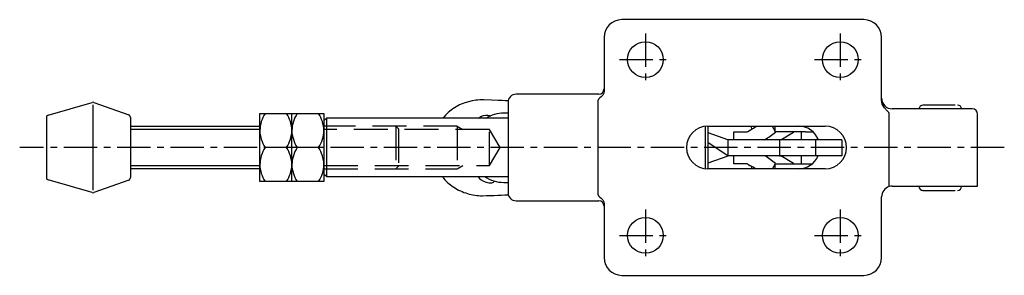
# Model space of a CAD drawing. Units: millimetres. Extents: x 1 to 420, y 0 to 338.
# Drawn here: x 142 to 327, y 50 to 98 of the extents above; entities that cross this region are included whole.
import ezdxf

# ---------------------------------------------------------------- set-up
doc = ezdxf.new("R2010")
doc.units = ezdxf.units.MM
doc.header["$LTSCALE"] = 5
doc.linetypes.add('CENTER', pattern=[2, 1.25, -0.25, 0.25, -0.25])
doc.linetypes.add('HIDDEN', pattern=[1.905, 1.27, -0.635])
for name, color, linetype in [('1', 1, 'CENTER'), ('2', 2, 'HIDDEN'), ('3', 3, 'Continuous')]:
    doc.layers.add(name, color=color, linetype=linetype)

msp = doc.modelspace()

# ---------------------------------------------------------------- linework, layer by layer
for p, q in [((300.66, 98), (255.33, 98)), ((252, 94.66), (252, 84.59)), ((304, 82.94), (304, 94.66)), ((251, 84), (235.5, 84)), ((147.86, 80.1), (156.09, 82.46)), ((156.23, 81.98), (156.23, 66.02)), ((156.4, 82.45), (162.92, 80.12)), ((234, 82.5), (234, 65.5)), ((250.8, 82.5), (250.8, 65.5)), ((321, 81.25), (306, 81.25)), ((147.5, 79.62), (147.5, 68.38)), ((163.25, 79.65), (163.25, 68.35)), ((187.5, 80.4), (199.5, 80.4)), ((187.5, 67.6), (187.5, 80.4)), ((193.5, 67.6), (193.5, 80.4)), ((199.5, 80.4), (199.5, 67.6)), ((200, 79.48), (199.5, 78.98)), ((234, 79.48), (200, 79.48)), ((200, 79.48), (200, 68.53)), ((234, 80.45), (233.22, 80.45)), ((305.43, 66.67), (305.43, 80.25)), ((322, 66.75), (322, 80.25)), ((163.25, 78), (187.5, 78)), ((271, 70.02), (271, 77.98)), ((271.43, 78), (293.43, 78)), ((271.5, 70), (271.5, 78)), ((279.54, 77.95), (279.64, 77.44)), ((283.48, 78), (284.03, 77.02)), ((284.03, 76.95), (284.03, 78)), ((275.19, 75.45), (271.5, 76.75)), ((276.3, 76.95), (278.7, 76.95)), ((276.3, 75.45), (276.3, 76.95)), ((278.94, 77.02), (279.45, 77.32)), ((284.03, 76.95), (284.21, 76.95)), ((284.08, 76.93), (284.11, 76.88)), ((289.72, 76.95), (284.21, 76.95)), ((285.09, 75.45), (287.49, 76.88)), ((288.93, 76.95), (288.93, 75.45)), ((289.72, 76.95), (291.13, 76.95)), ((292.01, 75.45), (292.01, 75.78)), ((192.51, 74), (188.49, 74)), ((198.51, 74), (194.49, 74)), ((275.19, 72.45), (271.5, 74.86)), ((275.21, 75.45), (275.16, 75.46)), ((275.19, 75.45), (275.19, 72.45)), ((296.58, 75.45), (275.19, 75.45)), ((284.87, 75.45), (284.87, 72.45)), ((285.51, 75.45), (284.87, 75.45)), ((291.7, 72.45), (291.7, 75.45)), ((296.57, 75.45), (296.58, 75.45)), ((296.58, 75.45), (296.58, 72.45)), ((271.5, 71.13), (275.28, 72.45)), ((296.58, 72.45), (275.19, 72.45)), ((276.3, 70.95), (276.3, 72.45)), ((284.87, 72.45), (285.51, 72.45)), ((287.49, 71.02), (285.09, 72.45)), ((288.93, 72.45), (288.93, 70.95)), ((292.01, 72.22), (292.01, 72.45)), ((296.58, 72.45), (296.57, 72.45)), ((278.7, 70.95), (276.3, 70.95)), ((278.94, 70.88), (279.45, 70.58)), ((279.64, 70.46), (279.54, 69.95)), ((283.54, 70), (284.03, 70.88)), ((284.03, 70), (284.03, 70.95)), ((284.03, 70.95), (284.21, 70.95)), ((284.21, 70.95), (289.72, 70.95)), ((289.72, 70.95), (291.02, 70.95)), ((187.5, 70), (163.25, 70)), ((199.5, 69.03), (200, 68.53)), ((200, 68.53), (234, 68.53)), ((293.43, 70), (271.43, 70)), ((156.09, 65.54), (147.86, 67.9)), ((162.92, 67.88), (156.4, 65.55)), ((199.5, 67.6), (187.5, 67.6)), ((233.22, 67.45), (234, 67.45)), ((306, 66.75), (321.57, 66.75)), ((311, 66.75), (311, 66.7)), ((319, 66.7), (319, 66.75)), ((321.57, 66.75), (322, 66.75)), ((304, 53.34), (304, 64.75)), ((235.5, 64), (251, 64)), ((252, 63.41), (252, 53.34)), ((255.33, 50), (300.66, 50))]:
    msp.add_line(p, q)
for points in [[(252, 84.59), (251.93, 84.19), (251.75, 83.82), (251.46, 83.54)], [(232.37, 82.84), (230.92, 82.9), (229.45, 82.95), (229.08, 82.95), (228.71, 82.94), (228.35, 82.91), (228, 82.87), (227.3, 82.76), (226.61, 82.6), (225.92, 82.39), (225.58, 82.27), (225.25, 82.13), (224.92, 81.98), (224.6, 81.81), (224.28, 81.64), (223.97, 81.45), (223.66, 81.24), (223.37, 81.03), (223.08, 80.8), (222.8, 80.56), (222.53, 80.31), (222.27, 80.04), (222.02, 79.77), (221.79, 79.48)], [(232.44, 82.84), (232.29, 82.84), (232.16, 82.85)], [(234.05, 82.77), (233.49, 82.79), (232.93, 82.82), (232.37, 82.84)], [(305.08, 80.85), (304.52, 81.43), (304.13, 82.14), (304, 82.94)], [(317.78, 81.95), (317.47, 81.95), (317.29, 81.95), (317.1, 81.95), (316.67, 81.95), (316.2, 81.95), (315.69, 81.95), (315.17, 81.95), (314.12, 81.95), (313.63, 81.95), (313.17, 81.95), (312.76, 81.95), (312.58, 81.95), (312.41, 81.95), (312.26, 81.95), (312.12, 81.95), (312.01, 81.95), (311.92, 81.95), (311.84, 81.95), (311.79, 81.95), (311.75, 81.95), (311.75, 81.95)], [(228.45, 79.48), (228.72, 79.7), (229.05, 79.89), (229.42, 80.03), (229.83, 80.1), (230.2, 80.09), (230.49, 80.01), (230.69, 79.87)], [(284.1, 76.91), (284.08, 76.93), (284.06, 76.95), (284.03, 76.95)], [(284.11, 71.02), (284.08, 70.98), (284.06, 70.96), (284.03, 70.95)], [(221.72, 68.53), (221.82, 68.38), (221.94, 68.23), (222.18, 67.96), (222.43, 67.7), (222.69, 67.44), (222.96, 67.2), (223.24, 66.97), (223.53, 66.75), (223.82, 66.55), (224.13, 66.35), (224.44, 66.17), (224.75, 66.01), (225.08, 65.85), (225.4, 65.71), (225.73, 65.58), (226.07, 65.46), (226.41, 65.36), (226.75, 65.26), (227.09, 65.18), (227.43, 65.11), (227.79, 65.06), (228.14, 65.01), (228.5, 64.98), (228.86, 64.95), (229.22, 64.95), (229.94, 64.96), (230.67, 64.99), (231.39, 65.02), (232.08, 65.05)], [(228.33, 68.53), (228.64, 68.2), (229, 67.92), (229.42, 67.69), (229.89, 67.5), (230.15, 67.42), (230.43, 67.37), (230.7, 67.36), (230.94, 67.38), (231.14, 67.43), (231.28, 67.51), (231.48, 67.69)], [(232.08, 65.05), (232.74, 65.08), (233.41, 65.1), (234.07, 65.13)], [(311.76, 65.95), (311.75, 65.95), (311.75, 65.95), (311.78, 65.95), (311.84, 65.95), (311.92, 65.95), (312.01, 65.95), (312.12, 65.95), (312.26, 65.95), (312.41, 65.95), (312.58, 65.95), (312.76, 65.95), (312.96, 65.95), (313.17, 65.95), (313.39, 65.95), (313.63, 65.95), (314.12, 65.95), (315.17, 65.95), (315.69, 65.95), (316.2, 65.95), (316.67, 65.95), (316.89, 65.95), (317.1, 65.95), (317.29, 65.95), (317.47, 65.95), (317.78, 65.95)], [(251.46, 64.46), (251.75, 64.18), (251.93, 63.81), (252, 63.41)]]:
    msp.add_lwpolyline(points)
at = {"flags": 128}
msp.add_lwpolyline([(280.4, 70), (279.94, 70.28), (279.45, 70.58)], dxfattribs=at)
for centre in [(259.75, 90.5), (296.25, 90.5), (259.75, 57.5), (296.25, 57.5)]:
    msp.add_circle(centre, 3.35)
for centre, radius, start, end in [((255.33, 94.66), 3.34, 90, 180), ((300.66, 94.66), 3.34, 0, 90), ((251, 85), 1, 270, 0), ((235.5, 82.5), 1.5, 90, 180), ((306, 83.25), 2, 180, 270), ((156.23, 81.98), 0.5, 70.3462, 105.9454), ((311.75, 81.2), 0.75, 90, 176.1774), ((318.25, 81.2), 0.75, 3.8226, 90), ((321, 80.25), 1, 0, 90), ((148, 79.62), 0.5, 105.9454, 180), ((162.75, 79.65), 0.5, 0, 70.3462), ((193.67, 77.04), 6.17, 147.0659, 178.55), ((187.16, 76.99), 6.34, 1.8741, 32.5102), ((199.67, 77.04), 6.17, 147.0659, 178.5498), ((193.16, 76.99), 6.34, 1.8742, 32.5099), ((233.22, 73.95), 6.5, 90.0001, 121.7894), ((271.43, 74), 4, 90, 270), ((257.52, 114.18), 42.89, 300.7464, 302.4814), ((288.43, 74), 4, 21.2538, 90), ((293.43, 74), 4, 270, 90), ((193.83, 77.41), 6.34, 181.8742, 212.5099), ((187.33, 77.36), 6.17, 327.0659, 358.5498), ((199.83, 77.41), 6.34, 181.8741, 212.5102), ((193.33, 77.36), 6.17, 327.066, 358.55), ((278.7, 77.42), 0.473, 270.0522, 300.8595), ((270.23, 94.33), 22.29, 302.1134, 308.4899), ((287.74, 76.48), 0.473, 90.0513, 120.8596), ((193.67, 70.64), 6.17, 147.0659, 178.55), ((187.16, 70.59), 6.34, 1.8741, 32.5102), ((199.67, 70.64), 6.17, 147.0659, 178.5498), ((193.16, 70.59), 6.34, 1.8742, 32.5099), ((270.23, 53.57), 22.29, 51.5102, 57.8865), ((288.43, 74), 4, 270, 337.201), ((193.83, 71.01), 6.34, 181.8742, 212.5099), ((187.33, 70.96), 6.17, 327.0659, 358.5498), ((199.83, 71.01), 6.34, 181.8741, 212.5102), ((193.33, 70.96), 6.17, 327.0659, 358.55), ((278.7, 70.48), 0.473, 59.1405, 89.9478), ((287.74, 71.42), 0.473, 239.1399, 269.9492), ((148, 68.38), 0.5, 180, 254.0546), ((162.75, 68.35), 0.5, 289.6538, 0), ((233.22, 73.95), 6.5, 236.5746, 270), ((306, 64.75), 2, 106.3631, 180), ((306, 64.75), 2, 90, 106.3631), ((311.75, 66.7), 0.75, 180, 270), ((318.25, 66.7), 0.75, 270, 0), ((156.23, 66.02), 0.5, 254.0546, 289.6538), ((235.5, 65.5), 1.5, 180, 270), ((251, 63), 1, 0, 90), ((255.33, 53.34), 3.34, 180, 270), ((300.66, 53.34), 3.34, 270, 0)]:
    msp.add_arc(centre, radius, start, end)
for centre, major_axis, ratio, start_param, end_param in [((253.14, 82.5), (2.33, 0), 0.642788, 2.374039, 3.141593), ((303.68, 80.25), (1.75, 0), 0.571318, 0, 0.643843), ((253.14, 65.5), (-2.33, 0), 0.642788, 0, 0.767554)]:
    msp.add_ellipse(centre, major_axis=major_axis, ratio=ratio, start_param=start_param, end_param=end_param)
at = {"layer": '1'}
for p, q in [((259.75, 95.4), (259.75, 85.7)), ((296.25, 95.4), (296.25, 85.7)), ((254.9, 90.55), (264.6, 90.55)), ((291.4, 90.55), (301.1, 90.55)), ((326.99, 74), (142.5, 74)), ((259.75, 62.35), (259.75, 52.65)), ((296.25, 62.35), (296.25, 52.65)), ((254.9, 57.5), (264.6, 57.5)), ((291.4, 57.5), (301.1, 57.5))]:
    msp.add_line(p, q, dxfattribs=at)
at = {"layer": '2'}
for p, q in [((224.5, 78), (199.5, 78)), ((213, 78), (213, 70)), ((213, 78), (213.5, 77.5)), ((213.5, 77.5), (213.5, 70.5)), ((224.5, 78), (224.5, 70)), ((224.5, 78), (225.54, 77.4)), ((230.5, 77.4), (199.5, 77.4)), ((230.5, 70.6), (230.5, 77.4)), ((232.54, 74), (230.5, 77.4)), ((230.5, 70.6), (232.54, 74)), ((199.5, 70.6), (230.5, 70.6)), ((213.5, 70.5), (213, 70)), ((224.5, 70), (225.54, 70.6)), ((199.5, 70), (224.5, 70))]:
    msp.add_line(p, q, dxfattribs=at)
at = {"layer": '3'}
for p, q in [((187.5, 77.4), (163.25, 77.4)), ((163.25, 70.6), (187.5, 70.6))]:
    msp.add_line(p, q, dxfattribs=at)

doc.saveas('drawing.dxf')
